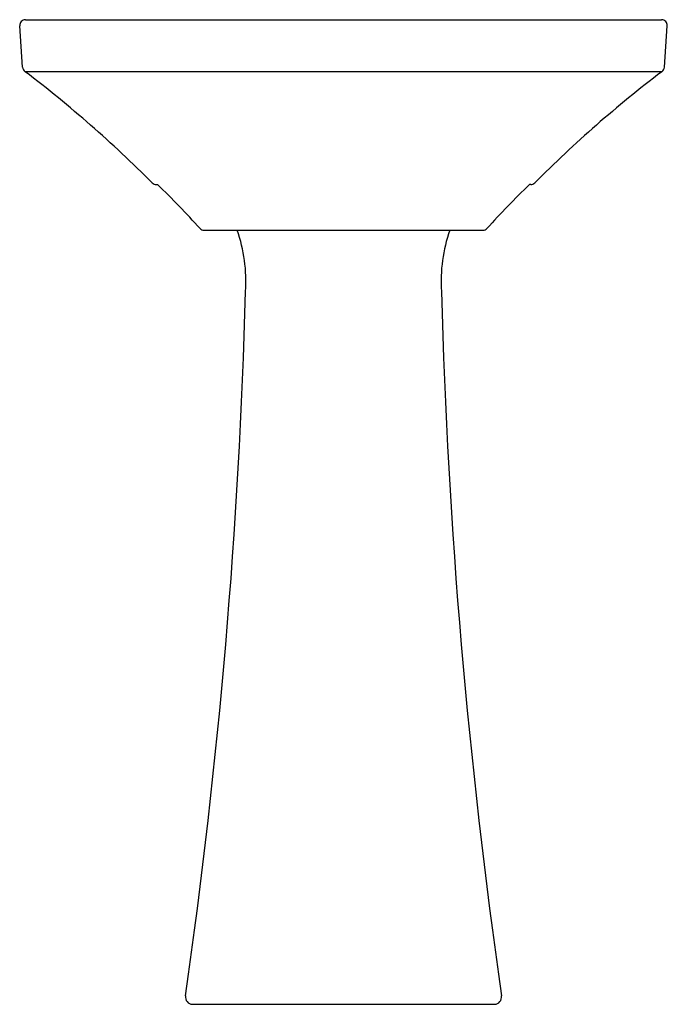
# Model space of a CAD drawing. Extents: x 222.6 to 245.3, y -105 to -70.5.
import ezdxf

# ---------------------------------------------------------------- set-up
doc = ezdxf.new("R2010")
doc.units = 0
doc.header["$LTSCALE"] = 0.64311
doc.layers.get('0').update_dxf_attribs({"color": 255, "linetype": 'CONTINUOUS'})
doc.layers.get('DEFPOINTS').update_dxf_attribs({"linetype": 'CONTINUOUS'})
doc.styles.get("Standard").update_dxf_attribs({"font": 'txt', "width": 0.8})

msp = doc.modelspace()

# ---------------------------------------------------------------- linework, layer by layer
for p, q in [((222.707, -72.121), (222.61, -70.666)), ((222.813, -70.451), (245.098, -70.451)), ((245.204, -72.121), (245.301, -70.666)), ((245.11, -72.275), (222.801, -72.275)), ((227.389, -76.234), (227.438, -76.234)), ((240.522, -76.234), (240.473, -76.234)), ((229.061, -77.834), (238.85, -77.834)), ((228.661, -104.984), (239.25, -104.984))]:
    msp.add_line(p, q)
for centre, radius, start, end in [((222.811, -70.652), 0.201, 89.4546, 183.979), ((245.1, -70.652), 0.201, 356.021, 90.5454), ((222.929, -72.092), 0.223, 187.3654, 235.1437), ((244.982, -72.092), 0.223, 304.8563, 352.6346), ((196.693, -106.598), 43.124, 44.8698, 52.7401), ((271.218, -106.598), 43.124, 127.2599, 135.1302), ((227.391, -76.05), 0.184, 222.227, 269.53), ((206.76, -97.709), 29.812, 41.9565, 46.084), ((261.151, -97.709), 29.812, 133.916, 138.0435), ((240.52, -76.05), 0.184, 270.47, 317.773), ((229.078, -77.614), 0.221, 228.0205, 265.5305), ((225.054, -79.636), 5.483, 356.3588, 19.1866), ((242.857, -79.636), 5.483, 160.8134, 183.6412), ((238.833, -77.614), 0.221, 274.4695, 311.9795), ((16.671, -74.16), 213.934, 351.79486, 358.44016), ((451.24, -74.16), 213.934, 181.55984, 188.20514), ((228.681, -104.717), 0.268, 174.7291, 265.721), ((239.23, -104.717), 0.268, 274.279, 5.2709)]:
    msp.add_arc(centre, radius, start, end)

# ---------------------------------------------------------------- texts
at = {"layer": 'DEFPOINTS'}
for tag, p, s in [('MODELNUMBER', (233.959, -104.98), 'K-2362T-8V'), ('TRADENAME', (233.959, -104.981), 'CIMARRON'), ('PRODUCT', (233.959, -104.983), 'BATHROOM SINK')]:
    msp.add_attdef(tag, p, s, height=0.001, dxfattribs=at)

doc.saveas('drawing.dxf')
